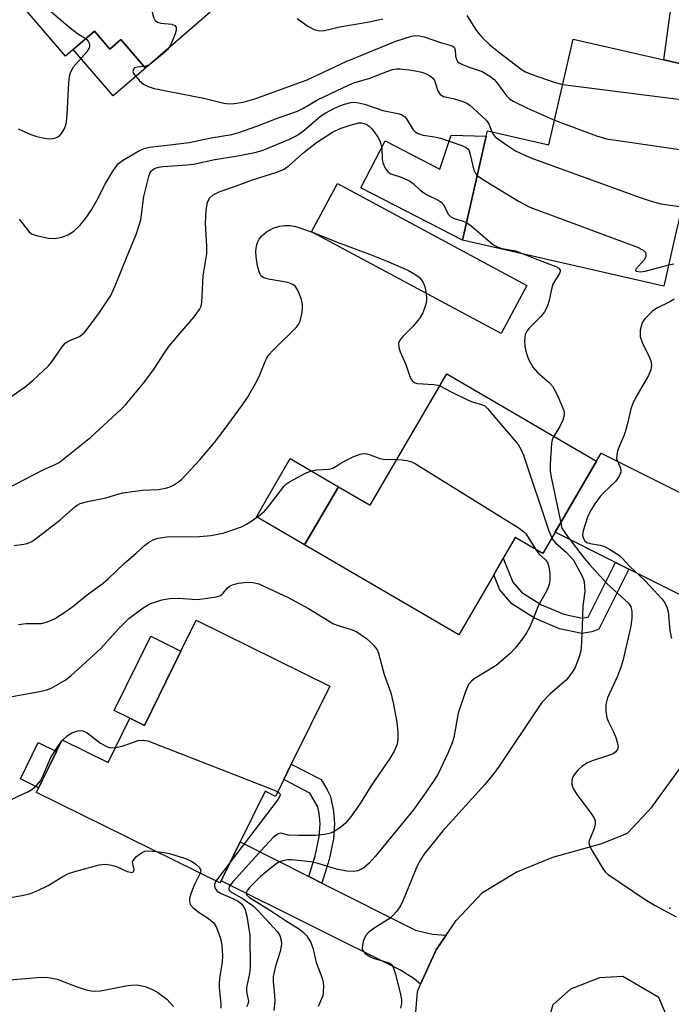
# Model space of a CAD drawing. Units: inches. Extents: x 1279761 to 1285761, y 493452 to 497453.
# Drawn here: x 1279941 to 1280087, y 495262 to 495483 of the extents above; entities that cross this region are included whole.
import ezdxf

# ---------------------------------------------------------------- set-up
doc = ezdxf.new("R2010")
doc.units = ezdxf.units.IN
doc.header["$MEASUREMENT"] = 0
for name, color, linetype in [('BLDG-Footprint', 5, 'Continuous'), ('CULTRL-Pad', 6, 'Continuous'), ('ELEV-Spot Elevation', 7, 'Continuous'), ('TRANS-Driveway', 251, 'Continuous'), ('TRANS-Non Street Sidewalk', 7, 'Continuous'), ('TRANS-Road', 130, 'Continuous'), ('Undefined', 1, 'Continuous')]:
    doc.layers.add(name, color=color, linetype=linetype)

msp = doc.modelspace()

# ---------------------------------------------------------------- linework, layer by layer
at = {"layer": 'BLDG-Footprint'}
for points, elevation in [([(1279983.44, 495484.73), (1279969, 495472.26), (1279963.5, 495478.63), (1279961.04, 495476.51), (1279957.58, 495480.53), (1279951.12, 495474.95), (1279933.83, 495494.98), (1279936.55, 495497.33), (1279943.14, 495503.01), (1279958.45, 495516.23), (1279961.66, 495519), (1279962.2, 495519.47), (1279959.97, 495522.05), (1279982.29, 495541.31), (1280004.37, 495515.73), (1279992.02, 495505.07), (1279983.67, 495497.86), (1279977.04, 495492.14)], 288.59), ([(1280085.31, 495474.08), (1280093.32, 495472.25), (1280093.54, 495473.23), (1280103.28, 495471), (1280106.11, 495470.35), (1280100.37, 495445.28), (1280094.14, 495446.71), (1280092.72, 495440.47), (1280089.36, 495441.24), (1280088.07, 495435.6), (1280087.32, 495432.31), (1280085.28, 495423.38), (1280040.12, 495433.7), (1280045.45, 495457.01), (1280045.73, 495458.21), (1280059.52, 495455.06), (1280064.93, 495478.74)], 291.24), ([(1280070.19, 495384.16), (1280060.9, 495368.22), (1280058.12, 495363.45), (1280051.97, 495367.03), (1280049.27, 495362.4), (1280047.12, 495358.7), (1280039.27, 495345.25), (1280004.71, 495365.4), (1280012.31, 495378.44), (1280019.43, 495374.28), (1280036.61, 495403.74)], 299.32), ([(1280010.36, 495333.74), (1280001.73, 495316.24), (1280000.03, 495312.79), (1279998.18, 495309.04), (1279995.87, 495310.18), (1279990.27, 495298.81), (1279985.98, 495290.11), (1279985.73, 495289.62), (1279944.56, 495309.92), (1279950.36, 495321.69), (1279960.64, 495316.62), (1279965.53, 495326.54), (1279968.79, 495324.94), (1279976.99, 495341.58), (1279980.41, 495348.5)], 303.9)]:
    msp.add_lwpolyline(points, close=True, dxfattribs=dict(at, elevation=elevation))
at = {"layer": 'CULTRL-Pad'}
for points in [[(1279957.58, 495480.53), (1279961.04, 495476.51), (1279963.5, 495478.63), (1279969, 495472.26), (1279961.8, 495466.05), (1279952.84, 495476.44)], [(1280045.45, 495457.01), (1280040.12, 495433.7), (1280017.35, 495445.39), (1280022.76, 495455.93), (1280035.05, 495449.62), (1280037.56, 495457.23)], [(1280054.57, 495423.52), (1280048.79, 495412.75), (1280006.28, 495435.58), (1280012.07, 495446.35)], [(1280012.31, 495378.44), (1280004.71, 495365.4), (1279993.9, 495371.7), (1280001.5, 495384.74)], [(1279976.99, 495341.58), (1279968.79, 495324.94), (1279965.53, 495326.54), (1279961.99, 495328.29), (1279970.2, 495344.93)], [(1279949.07, 495319.08), (1279945.06, 495310.95), (1279940.97, 495312.97), (1279944.97, 495321.09)]]:
    msp.add_lwpolyline(points, close=True, dxfattribs=at)
at = {"layer": 'ELEV-Spot Elevation'}
msp.add_point((1280086.6, 495284, 296.04), dxfattribs=at)
at = {"layer": 'TRANS-Driveway'}
for points in [[(1280120.42, 495518.44), (1280111.64, 495502.21), (1280108.27, 495494.35), (1280105.45, 495485.29), (1280103.28, 495471), (1280093.54, 495473.23), (1280093.32, 495472.25), (1280085.31, 495474.08), (1280086.7, 495484.5), (1280087.61, 495489.25), (1280090.31, 495498.48), (1280092.37, 495503.86), (1280095.29, 495510.47), (1280104.62, 495529.41)], [(1280114.63, 495364.2), (1280109.41, 495353.59), (1280105.49, 495345.93), (1280077.45, 495359.95), (1280074.43, 495361.46), (1280060.9, 495368.22), (1280070.19, 495384.16), (1280071.23, 495385.95)], [(1280005.67, 495291.07), (1280008.6, 495289.6), (1280029.58, 495279.06), (1280033.4, 495278.16), (1280036.44, 495277.92), (1280034.21, 495274.64), (1280030.74, 495266.92), (1280029.29, 495268.13), (1280026.21, 495270.09), (1279985.98, 495290.11), (1279990.27, 495298.81)]]:
    msp.add_lwpolyline(points, close=True, dxfattribs=at)
at = {"layer": 'TRANS-Non Street Sidewalk'}
for points in [[(1280074.43, 495361.46), (1280077.45, 495359.95), (1280070.73, 495346.51), (1280069.15, 495345.87), (1280066.87, 495345.55), (1280061.86, 495346.59), (1280056.28, 495348.95), (1280051.18, 495352.15), (1280048.48, 495355.3), (1280047.12, 495358.7), (1280049.27, 495362.4), (1280051.41, 495357.07), (1280053.41, 495354.73), (1280057.84, 495351.96), (1280062.87, 495349.83), (1280066.98, 495348.97), (1280068.28, 495349.16)], [(1280008.6, 495289.6), (1280005.67, 495291.07), (1280007.11, 495295.71), (1280007.96, 495299.99), (1280008.19, 495302.87), (1280007.99, 495305.2), (1280007.65, 495306.71), (1280005.92, 495309.74), (1280000.03, 495312.79), (1280001.73, 495316.24), (1280008.42, 495312.8), (1280009.8, 495310.52), (1280010.54, 495308.98), (1280011.19, 495305.69), (1280011.42, 495302.88), (1280011.16, 495299.55), (1280010.25, 495294.92)]]:
    msp.add_lwpolyline(points, close=True, dxfattribs=at)
at = {"layer": 'TRANS-Road'}
msp.add_polyline3d([(1280029.68, 495260.69, 0), (1280030.02, 495265.33, 0), (1280030.74, 495266.92, 0), (1280034.21, 495274.64, 0), (1280036.44, 495277.92, 0), (1280038.67, 495281.19, 0), (1280044.64, 495287.5, 0), (1280052.13, 495292.06, 0), (1280060.37, 495295.38, 0), (1280071.38, 495298.47, 0), (1280077.13, 495300.77, 0), (1280082.6, 495306.58, 0), (1280089.3, 495315.9, 0)], dxfattribs=at)
msp.add_polyline3d([(1280066.29, 495241.04, 0), (1280071.56, 495240.32, 0), (1280078.82, 495241.88, 0), (1280083.55, 495245.93, 0), (1280086.27, 495250.96, 0), (1280086.47, 495258.48, 0), (1280084.17, 495263.98, 0), (1280076.11, 495268.68, 0), (1280070.85, 495268.39, 0), (1280064.35, 495265.84, 0), (1280060.37, 495262.3, 0), (1280057.93, 495253.76, 0), (1280058.72, 495247.75, 0), (1280061.26, 495243.76, 0)], close=True, dxfattribs=at)
at = {"layer": 'Undefined'}
for p, q in [((1280062.15, 495370.37, 296), (1280062.41, 495369.14, 296)), ((1279950.24, 495321.45, 304), (1279950.43, 495321.66, 304)), ((1279988.06, 495294.33, 304), (1279984.84, 495290.06, 304))]:
    msp.add_line(p, q, dxfattribs=at)
for points, elevation in [([(1279960.21, 495521.77), (1279963.04, 495522.27), (1279964.14, 495522.34), (1279964.64, 495522.25), (1279965.08, 495522.03), (1279965.24, 495521.87), (1279965.44, 495521.45), (1279965.57, 495520.08), (1279965.53, 495516.84), (1279964.96, 495510.67), (1279964.99, 495509.79), (1279965.19, 495508.62), (1279970.45, 495485.09), (1279970.83, 495483.67), (1279971.21, 495482.95), (1279971.75, 495482.52), (1279972.48, 495482.3), (1279974.94, 495482.08), (1279975.63, 495481.76), (1279975.91, 495481.43), (1279975.93, 495480.75), (1279975.71, 495479.96), (1279974.95, 495478.03), (1279974.37, 495476.89)], 290), ([(1279955.61, 495478.83), (1279953.77, 495479.91), (1279952.11, 495481.19), (1279940.33, 495491.25), (1279939.49, 495492.08), (1279938.99, 495492.75), (1279937.35, 495495.65), (1279937.24, 495496.09), (1279937.29, 495496.74), (1279937.5, 495497.2), (1279937.81, 495497.62), (1279939.89, 495499.7), (1279941.42, 495501.53)], 290), ([(1280003.07, 495483.35), (1280005.46, 495481.67), (1280006.98, 495480.82), (1280008.03, 495480.6), (1280009.15, 495480.69), (1280012.6, 495481.5), (1280019.18, 495482.59), (1280022.28, 495483.28)], 288), ([(1280041.12, 495484.04), (1280043.18, 495480.76), (1280044.06, 495479.64), (1280045, 495478.62), (1280046.19, 495477.52), (1280048.18, 495475.86), (1280053.29, 495472.03), (1280054.27, 495471.42), (1280055.33, 495470.95), (1280060.91, 495469.05), (1280062.61, 495468.6)], 288), ([(1279940.48, 495458.61), (1279943.3, 495457.38), (1279944.63, 495456.95), (1279945.98, 495456.63), (1279947.35, 495456.43), (1279948.16, 495456.46), (1279948.95, 495456.63), (1279949.64, 495457), (1279950.21, 495457.59), (1279950.81, 495458.54), (1279951.11, 495459.32), (1279951.29, 495460.15), (1279951.48, 495461.84), (1279951.83, 495468.96), (1279951.98, 495470.43), (1279952.18, 495471.28), (1279952.85, 495472.5), (1279955.94, 495475.99), (1279956.4, 495476.66), (1279956.57, 495477.12), (1279956.56, 495477.55), (1279956.32, 495478.17), (1279956, 495478.54), (1279955.61, 495478.83)], 290), ([(1279968.73, 495472.57), (1279967.25, 495472.45), (1279966.58, 495472.27), (1279966.31, 495472.02), (1279966.21, 495471.5), (1279966.36, 495471.07), (1279966.62, 495470.64), (1279967.72, 495469.37), (1279968.59, 495468.63), (1279969.63, 495468.09), (1279970.98, 495467.66), (1279982.11, 495465.49), (1279986.62, 495464.41), (1279987.78, 495464.25), (1279988.95, 495464.3), (1279990.97, 495464.63), (1279993.54, 495465.37), (1280005.25, 495469.64), (1280014.01, 495473.71), (1280025.15, 495478.25), (1280028.69, 495479.39), (1280029.67, 495479.54), (1280030.43, 495479.5), (1280031.53, 495479.25), (1280035.17, 495477.95), (1280037.28, 495477.42), (1280037.92, 495477.18), (1280038.23, 495476.91), (1280038.5, 495476.37), (1280038.55, 495474.92), (1280038.75, 495474.17), (1280039.02, 495473.74), (1280039.39, 495473.41), (1280040.09, 495473.02), (1280041.38, 495472.5), (1280044.52, 495471.47), (1280046.27, 495470.42), (1280047.19, 495469.72), (1280047.78, 495469.12), (1280049.36, 495466.82), (1280050.07, 495465.97), (1280050.67, 495465.39), (1280051.48, 495464.81), (1280054.67, 495463.26), (1280060.79, 495460.61)], 290), ([(1279974.37, 495476.89), (1279973.9, 495476.31), (1279973.26, 495475.72), (1279969.97, 495473.09)], 290), ([(1279940.69, 495438.36), (1279942.87, 495435.66), (1279943.49, 495435.12), (1279944.5, 495434.71), (1279947.29, 495434.14), (1279948.68, 495434.03), (1279950.3, 495434.38), (1279951.86, 495434.97), (1279953.05, 495435.78), (1279954.33, 495436.98), (1279955.44, 495438.34), (1279956.94, 495440.48), (1279958.18, 495442.72), (1279959.97, 495446.27), (1279961.62, 495449.03), (1279962.43, 495450.23), (1279962.98, 495450.85), (1279963.87, 495451.54), (1279967.69, 495453.76), (1279968.77, 495454.2), (1279969.96, 495454.5), (1279975.15, 495455.09), (1279978.8, 495455.6), (1279983.79, 495456.65), (1279988.36, 495457.39), (1279989.94, 495457.8), (1279994.02, 495459.25), (1279998.79, 495461.09), (1280003.1, 495462.57), (1280004.35, 495463.16), (1280007.64, 495465.14), (1280014.71, 495468.53), (1280015.73, 495468.91), (1280019.37, 495469.99), (1280023.36, 495471.56), (1280024.44, 495471.92), (1280025.26, 495472.07), (1280026.11, 495472.11), (1280028.75, 495471.78), (1280030.97, 495471.3), (1280031.99, 495470.97), (1280032.74, 495470.59), (1280033.41, 495470.08), (1280033.87, 495469.44), (1280034.6, 495467.13), (1280035.09, 495466.32), (1280035.84, 495465.89), (1280038.01, 495465.4), (1280040.19, 495464.75), (1280040.97, 495464.43), (1280041.66, 495464.01), (1280045.45, 495460.55), (1280046.03, 495459.72), (1280046.69, 495457.99)], 292), ([(1279969.97, 495473.09), (1279969.33, 495472.74), (1279968.73, 495472.57)], 290), ([(1280062.61, 495468.6), (1280090.29, 495465.09), (1280092.08, 495464.95), (1280093.49, 495465.12), (1280095.68, 495465.75), (1280100.02, 495467.59), (1280102.42, 495468.95), (1280103.38, 495469.36), (1280104.62, 495469.58), (1280105.14, 495469.56), (1280105.89, 495469.41)], 288), ([(1279938.62, 495398.44), (1279942.02, 495400.8), (1279943.83, 495402.32), (1279947.26, 495405.55), (1279947.99, 495406.45), (1279950.31, 495409.77), (1279951, 495410.6), (1279951.81, 495411.15), (1279954.25, 495412.12), (1279954.83, 495412.52), (1279955.24, 495412.91), (1279956.15, 495414.01), (1279958.74, 495417.45), (1279961.25, 495421.32), (1279962.26, 495423.45), (1279965.03, 495430.5), (1279966.45, 495433.67), (1279966.96, 495434.99), (1279967.97, 495438.23), (1279968.66, 495443.48), (1279969.74, 495447.97), (1279970.02, 495448.71), (1279970.28, 495449.14), (1279970.61, 495449.47), (1279971.23, 495449.83), (1279971.97, 495450.05), (1279973.02, 495450.21), (1279978.35, 495450.57), (1279979.82, 495450.73), (1279984.58, 495451.75), (1279989.29, 495452.48), (1279993.52, 495453.35), (1279995.2, 495453.79), (1280001.16, 495456.26), (1280002.94, 495457.11), (1280004.46, 495458.22), (1280008.29, 495461.46), (1280009.48, 495462.21), (1280011.26, 495463.18), (1280012.65, 495463.81), (1280013.68, 495464.17), (1280015.05, 495464.53), (1280016, 495464.61), (1280016.81, 495464.5), (1280018.16, 495464.14), (1280022.28, 495462.73), (1280025.63, 495462.06), (1280026.45, 495461.82), (1280027.09, 495461.42), (1280027.58, 495460.89), (1280029.06, 495458.41), (1280029.46, 495458.01), (1280030.19, 495457.57), (1280031.29, 495457.19), (1280033.88, 495456.86), (1280035.21, 495456.58), (1280040, 495454.88), (1280040.92, 495454.47), (1280041.32, 495454.13), (1280041.59, 495453.67), (1280041.86, 495452.86), (1280042.66, 495449.38), (1280043.02, 495448.61), (1280043.43, 495448.16)], 294), ([(1279937.87, 495377.98), (1279946.22, 495382.27), (1279948.94, 495383.46), (1279949.68, 495383.89), (1279956.79, 495389.5), (1279963.41, 495395.64), (1279964.55, 495396.79), (1279968.69, 495401.7), (1279970.94, 495404.85), (1279973.27, 495408.42), (1279974.29, 495409.82), (1279976.28, 495412.28), (1279979.94, 495416.48), (1279981.14, 495418.14), (1279981.49, 495418.92), (1279981.66, 495419.75), (1279981.96, 495425.71), (1279982.76, 495430.6), (1279982.76, 495432.36), (1279982.47, 495437.46), (1279982.62, 495440.42), (1279982.9, 495442.16), (1279983.41, 495443.11), (1279984.23, 495443.84), (1279985.53, 495444.48), (1279989, 495445.68), (1279993.02, 495447.22), (1279998.46, 495448.91), (1280000.16, 495449.63), (1280001.31, 495450.47), (1280004.65, 495453.41), (1280007.41, 495455.54), (1280010.99, 495457.86), (1280012.72, 495458.73), (1280014.91, 495459.49), (1280016.88, 495459.95), (1280017.44, 495459.96), (1280017.98, 495459.86), (1280018.5, 495459.67), (1280019.21, 495459.22), (1280019.82, 495458.63), (1280020.34, 495457.95), (1280021.14, 495456.74), (1280021.55, 495455.98), (1280021.83, 495455.17), (1280022, 495454.32), (1280022.11, 495451.82), (1280022.23, 495451.01), (1280022.76, 495449.79), (1280023.39, 495448.97), (1280024.02, 495448.56), (1280026.6, 495447.72), (1280028.34, 495446.92), (1280029.03, 495446.41), (1280030.53, 495444.97), (1280031.21, 495444.43), (1280032.18, 495443.86), (1280034.67, 495442.63), (1280035.32, 495442.2), (1280035.83, 495441.62), (1280036.97, 495439.46), (1280037.53, 495438.9), (1280038.23, 495438.51), (1280040.27, 495437.91), (1280041.02, 495437.61)], 296), ([(1280060.79, 495460.61), (1280070.21, 495457.06), (1280072.44, 495456.36), (1280090.41, 495453.79), (1280091.59, 495453.7), (1280092.75, 495453.81), (1280100.84, 495455.64), (1280101.65, 495455.7), (1280102.72, 495455.57)], 290), ([(1280046.69, 495457.99), (1280046.98, 495457.41), (1280047.43, 495456.87), (1280049.54, 495455.32), (1280052.01, 495453.73), (1280055.22, 495452.21), (1280079.96, 495443.22), (1280082.42, 495442.4), (1280084.64, 495441.82), (1280089.35, 495441.19)], 292), ([(1280043.43, 495448.16), (1280044.6, 495447.33), (1280052.65, 495442.45), (1280055.22, 495441.11), (1280079.34, 495432.08), (1280080.64, 495431.47), (1280081.14, 495430.94), (1280081.27, 495430.49), (1280081.23, 495430.02), (1280080.85, 495429.31), (1280079.02, 495427.18), (1280078.95, 495426.89), (1280079.15, 495426.72), (1280079.95, 495426.61), (1280081.07, 495426.75), (1280086.37, 495428.16)], 294), ([(1279939.56, 495365.23), (1279941.71, 495365.52), (1279942.5, 495365.72), (1279943.5, 495366.18), (1279944.93, 495367.2), (1279949.82, 495370.96), (1279953.08, 495373.88), (1279953.73, 495374.32), (1279954.4, 495374.66), (1279955.99, 495375.1), (1279960.14, 495375.95), (1279962.84, 495376.79), (1279963.95, 495377.06), (1279968.25, 495377.62), (1279971.94, 495377.84), (1279973.54, 495378.1), (1279974.31, 495378.34), (1279975.29, 495378.81), (1279976.45, 495379.52), (1279977.09, 495380.05), (1279981.21, 495384.47), (1279984.47, 495388.37), (1279986.66, 495391.15), (1279990.77, 495396.75), (1279991.87, 495398.44), (1279993.92, 495401.93), (1279994.66, 495403.54), (1279995.84, 495406.49), (1279996.22, 495407.25), (1279996.69, 495407.96), (1279997.69, 495409.05), (1280002.8, 495414.1), (1280003.34, 495414.78), (1280003.7, 495415.55), (1280004.14, 495417.52), (1280004.25, 495418.38), (1280004.26, 495419.23), (1280003.99, 495420.36), (1280003.48, 495421.75), (1280003.12, 495422.56), (1280002.66, 495423.27), (1280002.05, 495423.77), (1280000.96, 495424.18), (1279996.62, 495424.92), (1279995.55, 495425.21), (1279994.96, 495425.64), (1279994.49, 495426.56), (1279994.12, 495427.9), (1279993.84, 495429.98), (1279993.8, 495431.16), (1279993.94, 495432.33), (1279994.15, 495433.17), (1279994.5, 495433.91), (1279995.13, 495434.69), (1279996.15, 495435.54), (1279997.8, 495436.45), (1279999.14, 495436.82), (1280000.31, 495436.94), (1280001.47, 495436.95), (1280002.34, 495436.83), (1280003.2, 495436.59), (1280006.87, 495435.36), (1280012, 495433.26), (1280019.23, 495430.56), (1280023.35, 495428.92), (1280028.03, 495426.85), (1280029.47, 495426.06), (1280030.37, 495425.39), (1280031.11, 495424.55), (1280031.38, 495424.05), (1280031.65, 495423.24), (1280031.94, 495421.84), (1280032.08, 495420.71), (1280032.08, 495420.15), (1280031.91, 495419.31), (1280031.21, 495417.39), (1280030.48, 495416.14), (1280029.01, 495414.31), (1280026.85, 495412.2), (1280026.09, 495411.31), (1280025.78, 495410.57), (1280025.81, 495409.65), (1280026.15, 495408.63), (1280027.4, 495405.79), (1280028.21, 495403.38), (1280028.57, 495402.64), (1280029.02, 495402.02), (1280029.48, 495401.7), (1280029.98, 495401.55), (1280033.73, 495401.37), (1280034.56, 495401.21), (1280035.03, 495401.03)], 298), ([(1280041.02, 495437.61), (1280042.09, 495436.91), (1280046.23, 495433.29), (1280047.11, 495432.61), (1280047.74, 495432.23), (1280048.98, 495431.81), (1280052.03, 495431.32), (1280054.1, 495430.5)], 296), ([(1280054.1, 495430.5), (1280056.31, 495429.54), (1280061.03, 495427.77), (1280061.72, 495427.4), (1280062.04, 495426.97), (1280062.03, 495426.65), (1280061.85, 495426.21), (1280060.8, 495424.56), (1280060.42, 495423.79), (1280060.1, 495422.68), (1280059.5, 495419.83), (1280058.99, 495418.41), (1280058.52, 495417.6), (1280057.71, 495416.55), (1280055.06, 495413.95), (1280054.53, 495413.3), (1280054.21, 495412.54), (1280054.03, 495411.1), (1280054.1, 495409.94), (1280054.35, 495408.83), (1280054.87, 495407.19), (1280055.34, 495406.16), (1280055.99, 495405.18), (1280056.94, 495404.04), (1280059.57, 495401.78), (1280060.33, 495400.93), (1280060.91, 495399.93), (1280061.67, 495398.36), (1280062.84, 495395.51), (1280062.95, 495394.99), (1280062.95, 495394.46), (1280062.63, 495393.38), (1280061.86, 495391.8), (1280060.58, 495389.76)], 296), ([(1280086.37, 495428.16), (1280087.53, 495428.4)], 294), ([(1280087.59, 495420.47), (1280086.65, 495419.86), (1280083.74, 495418.41), (1280082.76, 495417.78), (1280081.08, 495416.14), (1280080.56, 495415.45), (1280080.31, 495414.94), (1280080, 495413.52), (1280079.99, 495412.06), (1280080.42, 495410.75), (1280082.07, 495407.42), (1280082.38, 495406.64), (1280082.51, 495405.63), (1280082.35, 495404.63), (1280081.81, 495403.39), (1280079.02, 495398.49), (1280078.24, 495396.93), (1280077.9, 495395.85), (1280077.23, 495392.93), (1280076.67, 495390.95), (1280076.28, 495389.84), (1280075.26, 495387.47), (1280074.9, 495386.38), (1280074.71, 495385.57), (1280074.68, 495384.77), (1280074.81, 495384.28), (1280075.53, 495382.55), (1280075.61, 495381.76), (1280075.49, 495381.26), (1280075.14, 495380.55), (1280074.5, 495379.64), (1280071.76, 495377.08), (1280070.99, 495376.23), (1280069.8, 495374.61), (1280068.87, 495373.17), (1280068.19, 495371.58), (1280067.21, 495368.55), (1280067.07, 495367.47), (1280067.24, 495366.83), (1280067.56, 495366.33), (1280068.01, 495365.96), (1280068.76, 495365.7), (1280071, 495365.33), (1280071.81, 495365.09), (1280073.35, 495364.27), (1280075.31, 495362.98), (1280075.95, 495362.41), (1280077.73, 495360.49), (1280079.69, 495358.71), (1280081.14, 495357.28), (1280084.8, 495353.28), (1280085.47, 495352.39), (1280085.93, 495351.46), (1280086.24, 495350.44), (1280086.61, 495346.12), (1280087.02, 495344.43)], 294), ([(1280035.03, 495401.03), (1280037.58, 495399.67), (1280041.22, 495397.92), (1280042.55, 495397.39), (1280044.39, 495396.89), (1280045.1, 495396.53), (1280045.73, 495395.96), (1280046.51, 495395.09), (1280052.61, 495387.86), (1280053.23, 495386.88), (1280053.78, 495385.51), (1280059.52, 495368.57), (1280060.17, 495366.96)], 298), ([(1280060.58, 495389.76), (1280060.25, 495388.96), (1280060.1, 495388.12), (1280059.78, 495383.47), (1280059.78, 495382.02), (1280060, 495380.55), (1280062.15, 495370.37)], 296), ([(1279940.54, 495347.56), (1279942.28, 495347.76), (1279945.71, 495347.81), (1279947.07, 495348.12), (1279948.59, 495348.8), (1279951.4, 495350.65), (1279953.06, 495351.83), (1279955.69, 495354.03), (1279959.54, 495356.82), (1279960.62, 495357.75), (1279964.21, 495361.2), (1279966.92, 495363.5), (1279968.81, 495365.24), (1279969.73, 495365.93), (1279970.74, 495366.51), (1279971.82, 495366.89), (1279973.78, 495367.18), (1279981.17, 495367.28), (1279983.68, 495367.51), (1279986.42, 495368.03), (1279990.55, 495369.44), (1279991.7, 495370.03), (1279992.66, 495370.65), (1279994.81, 495372.2), (1279995.71, 495372.95), (1279996.64, 495374.01), (1280000.08, 495378.47), (1280000.66, 495379.06), (1280001.36, 495379.55), (1280004.94, 495381.44), (1280006.25, 495382), (1280007.35, 495382.22), (1280010.18, 495382.36), (1280011.04, 495382.55), (1280012.63, 495383.59), (1280013.65, 495384.15), (1280015.79, 495385.17), (1280017.15, 495385.72), (1280017.93, 495385.88), (1280018.65, 495385.83), (1280019.45, 495385.6), (1280021.58, 495384.77), (1280022.41, 495384.57), (1280025.4, 495384.51)], 300), ([(1280025.4, 495384.51), (1280026.59, 495384.46), (1280027.64, 495384.28), (1280028.66, 495384), (1280029.7, 495383.51), (1280052.84, 495369.12), (1280053.79, 495368.42), (1280054.37, 495367.8), (1280056.49, 495364.4)], 300), ([(1280062.41, 495369.14), (1280063.77, 495367.21), (1280067.43, 495362.43), (1280068.69, 495360.94), (1280072.56, 495356.67), (1280077.34, 495352.35), (1280077.88, 495351.49), (1280078.13, 495350.44), (1280078.11, 495348.97), (1280077.88, 495347.18), (1280076.06, 495339.38), (1280075.57, 495337.79), (1280074.87, 495335.95), (1280072.67, 495331.14), (1280072.25, 495329.59), (1280072.26, 495328.12), (1280072.48, 495326.67), (1280072.77, 495325.85), (1280073.99, 495323.51), (1280074.52, 495322.19), (1280074.97, 495320.6), (1280075.01, 495320.09), (1280074.92, 495319.63), (1280074.55, 495319.05), (1280073.92, 495318.6), (1280072.86, 495318.19), (1280069.23, 495317.03), (1280068.17, 495316.53), (1280066.91, 495315.76), (1280066.03, 495315), (1280065.31, 495314.11), (1280064.88, 495313.38), (1280064.65, 495312.63), (1280064.66, 495311.62), (1280065.05, 495310.61), (1280065.86, 495309.4), (1280069.11, 495304.99), (1280069.55, 495304.29), (1280069.85, 495303.55), (1280069.89, 495302.83), (1280069.69, 495301.85), (1280068.55, 495299.08), (1280068.49, 495298.59), (1280068.68, 495297.83), (1280069.2, 495296.83), (1280071.47, 495293.07), (1280072.14, 495292.13), (1280072.76, 495291.53), (1280081.07, 495285.91), (1280083.36, 495284.54), (1280088.08, 495282.05)], 296), ([(1280060.17, 495366.96), (1280060.47, 495366.47), (1280060.99, 495365.88), (1280063.48, 495363.67), (1280065.01, 495361.96), (1280066.94, 495358.41), (1280067.26, 495357.67), (1280067.39, 495357.14), (1280067.52, 495356.03), (1280067.54, 495354.91), (1280067.11, 495351.77), (1280066.98, 495347.17), (1280066.72, 495342.22), (1280066.6, 495341.36), (1280066.38, 495340.55), (1280065.37, 495337.94), (1280064.64, 495336.69), (1280063.34, 495335.06), (1280059.78, 495331.98), (1280057.95, 495330.1), (1280057.07, 495328.9), (1280048.33, 495315.8), (1280047.14, 495314.13), (1280045.12, 495311.72), (1280035.72, 495301.33), (1280031.46, 495296.02), (1280030.69, 495294.84), (1280030.01, 495293.59), (1280026.81, 495285.79), (1280026.19, 495284.5), (1280025.42, 495283.34), (1280024.53, 495282.3), (1280023.87, 495281.75), (1280020.11, 495279.37), (1280018.96, 495278.44), (1280018.39, 495277.78), (1280018.13, 495277.29), (1280017.85, 495276.51), (1280017.66, 495275.7), (1280017.65, 495274.93), (1280017.79, 495274.49), (1280018.19, 495273.92), (1280018.6, 495273.56), (1280019.32, 495273.12), (1280020.1, 495272.76), (1280023.47, 495271.81), (1280024.13, 495271.39), (1280024.58, 495270.75), (1280025.1, 495269.16), (1280026.23, 495264.63), (1280026.43, 495263.47), (1280026.43, 495262.64), (1280026.25, 495261.56)], 298), ([(1280056.49, 495364.4), (1280057.33, 495363.28), (1280058.77, 495362.01), (1280059.17, 495361.48), (1280059.41, 495360.79), (1280059.56, 495360.03), (1280059.68, 495358.92), (1280059.71, 495357.52), (1280059.56, 495356.54), (1280059.32, 495355.82), (1280058.87, 495354.89), (1280057.17, 495351.92), (1280055.71, 495348.05), (1280055.17, 495346.85), (1280054.48, 495345.67), (1280053.52, 495344.28), (1280051.9, 495342.21), (1280050.71, 495340.96), (1280047.65, 495338.35), (1280042.75, 495335.35), (1280042.11, 495334.85), (1280041.47, 495334.1), (1280040.76, 495332.5), (1280039.17, 495327.68), (1280038.15, 495322.24), (1280037.83, 495321.03), (1280036.89, 495318.83), (1280034.65, 495314.06), (1280033.79, 495312.66), (1280031.34, 495309.05), (1280029.05, 495305.95), (1280020.52, 495295.55), (1280019.2, 495294.08), (1280017.96, 495293.02), (1280016.65, 495292.37), (1280015.64, 495292.17), (1280014.21, 495292.27), (1280011.87, 495292.72), (1280007.76, 495293.99), (1280006.09, 495294.33), (1280001.75, 495294.79), (1280000.9, 495294.79), (1279999.83, 495294.62), (1279999.06, 495294.34), (1279998.32, 495293.88), (1279994.83, 495291.11), (1279992.41, 495288.65), (1279991.89, 495288.03), (1279991.58, 495287.43), (1279991.65, 495287), (1279992.35, 495286.34), (1279997.32, 495283.31), (1280000.43, 495281.21), (1280003.57, 495279.25), (1280004.49, 495278.51), (1280005.11, 495277.88), (1280006.01, 495276.42), (1280006.54, 495275.1), (1280007.3, 495271.79), (1280008.43, 495268.86), (1280008.79, 495267.73), (1280008.93, 495266.59), (1280008.9, 495265.15), (1280008.77, 495264.31), (1280008.6, 495263.77), (1280007.74, 495261.95)], 300), ([(1279933.73, 495330.44), (1279945.24, 495332.5), (1279946.89, 495332.88), (1279947.89, 495333.26), (1279951, 495335.05), (1279952.31, 495336.04), (1279959.02, 495342.14), (1279962.97, 495346.61), (1279965.31, 495348.9), (1279968.47, 495351.29), (1279969.45, 495351.89), (1279970.25, 495352.27), (1279972.66, 495353.06), (1279974.5, 495353.4), (1279976.43, 495353.44), (1279980.6, 495353.19), (1279982.92, 495353.42), (1279984.91, 495353.72), (1279985.7, 495353.98), (1279986.12, 495354.24), (1279986.48, 495354.58), (1279987.42, 495355.78), (1279988.03, 495356.23), (1279988.78, 495356.54), (1279989.85, 495356.82), (1279991.83, 495357.05), (1279993.18, 495356.97), (1279994.48, 495356.66), (1280001.03, 495353.57), (1280005.57, 495351.1), (1280011.22, 495347.7), (1280012.27, 495347.29), (1280015.37, 495346.39), (1280016.43, 495345.88), (1280018.57, 495344.45), (1280019.37, 495343.75), (1280020.33, 495342.76), (1280020.97, 495341.89), (1280021.3, 495341.12), (1280022.57, 495336.35), (1280024.02, 495332.24), (1280024.54, 495329.97), (1280025.36, 495325.66), (1280025.62, 495323.31), (1280025.65, 495321.85), (1280025.45, 495320.74), (1280024.81, 495319.19), (1280023.79, 495317.49), (1280019.75, 495311.52), (1280017.01, 495307.21), (1280015.01, 495304.34), (1280013.91, 495302.99), (1280012.78, 495302.08), (1280011.32, 495301.15), (1280010.54, 495300.81), (1280009.16, 495300.52), (1280007.19, 495300.28), (1280003.42, 495300.24), (1280001.12, 495300.35), (1279999.35, 495300.77), (1279998.78, 495300.65), (1279997.77, 495299.86), (1279995.76, 495297.83), (1279988.63, 495289.91), (1279987.81, 495288.81), (1279987.71, 495288.22), (1279988.02, 495287.73), (1279990.93, 495286.06), (1279993.26, 495284.4), (1279994.32, 495283.39), (1279997.77, 495279.67), (1279998.54, 495278.76), (1279999.12, 495277.87), (1279999.49, 495276.78), (1279999.52, 495275.94), (1279999.22, 495274.24), (1279998.18, 495271.01), (1279997.66, 495268.68), (1279997.63, 495267.54), (1279997.95, 495264.48), (1279998, 495263.09), (1279997.83, 495261.03)], 302), ([(1279950.43, 495321.66), (1279951.48, 495322.61), (1279952.54, 495323.27), (1279953.89, 495323.7), (1279954.44, 495323.77), (1279954.96, 495323.74), (1279955.94, 495323.28), (1279958.96, 495320.99), (1279960.18, 495320.25), (1279960.69, 495320.04), (1279961.23, 495319.93), (1279962.3, 495319.99)], 304), ([(1279922.32, 495302.58), (1279925.66, 495303.45), (1279929.2, 495304.91), (1279937.11, 495307.45), (1279938.18, 495307.89), (1279940.5, 495309.1), (1279942.8, 495310.14), (1279943.53, 495310.55), (1279944.6, 495311.44), (1279945.47, 495312.52), (1279945.98, 495313.53), (1279947.81, 495317.73), (1279949.19, 495320), (1279950.24, 495321.45)], 304), ([(1279962.3, 495319.99), (1279963.83, 495320.31), (1279967.39, 495321.57), (1279968.47, 495321.66), (1279969.57, 495321.47), (1279997.71, 495310.53), (1279998.69, 495310.07)], 304), ([(1279998.69, 495310.07), (1279999.08, 495309.76), (1279999.21, 495309.43), (1279999.15, 495309.07), (1279998.78, 495308.37), (1279988.06, 495294.33)], 304), ([(1279931.64, 495285.18), (1279941.31, 495286.82), (1279943.01, 495287.19), (1279944.88, 495287.93), (1279947.23, 495289.02), (1279950.52, 495291.09), (1279951.77, 495291.74), (1279953.18, 495292.21), (1279958.67, 495293.66), (1279960.1, 495293.83), (1279961.42, 495293.65), (1279962.5, 495293.3), (1279964.94, 495292.23), (1279965.67, 495292.02), (1279966.08, 495292), (1279966.37, 495292.16), (1279966.52, 495292.68), (1279966.17, 495293.94), (1279966.15, 495294.35), (1279966.46, 495294.97), (1279967.02, 495295.53), (1279968.14, 495296.38), (1279968.88, 495296.72), (1279969.71, 495296.83), (1279971.34, 495296.71)], 306), ([(1279971.34, 495296.71), (1279973.23, 495296.48), (1279974.38, 495296.26), (1279977.74, 495295.16), (1279979.38, 495294.5), (1279980.34, 495293.86), (1279981.11, 495293.07), (1279981.42, 495292.43), (1279981.32, 495291.8)], 306), ([(1279981.32, 495291.8), (1279980.02, 495289.27), (1279979.26, 495287.44), (1279978.88, 495286.13), (1279978.87, 495285.42), (1279979.07, 495284.8), (1279979.75, 495284.02), (1279981.08, 495283.03), (1279983.19, 495281.67), (1279984.17, 495280.8), (1279984.49, 495280.4), (1279984.92, 495279.64), (1279985.87, 495277.17), (1279986.15, 495275.72), (1279986.33, 495273.36), (1279986.21, 495271.91), (1279985.62, 495268.18), (1279985.52, 495267.05), (1279985.53, 495266.2), (1279985.91, 495262.44), (1279985.93, 495261.6)], 306), ([(1279984.84, 495290.06), (1279984.51, 495289.36), (1279984.48, 495288.88), (1279984.64, 495288.42), (1279985.09, 495287.8), (1279986.02, 495287.23), (1279988.65, 495286.14), (1279989.82, 495285.55), (1279990.63, 495284.88), (1279991.3, 495283.86), (1279991.74, 495282.21), (1279992.4, 495277.92), (1279992.51, 495270.82), (1279992.38, 495269.37), (1279991.65, 495266.22), (1279991.67, 495265.21), (1279992.1, 495263.16), (1279992.01, 495262.46), (1279991.7, 495261.83)], 304), ([(1279938.62, 495267.88), (1279945.64, 495268.55), (1279947.3, 495268.43), (1279949.22, 495268.07), (1279953.5, 495266.42), (1279955.74, 495265.69), (1279956.85, 495265.44), (1279957.89, 495265.37), (1279958.96, 495265.42), (1279964.59, 495266.6), (1279965.75, 495266.74), (1279966.94, 495266.76), (1279967.83, 495266.68), (1279968.92, 495266.39), (1279970.78, 495265.66), (1279971.77, 495265.11), (1279973.79, 495263.55), (1279975.3, 495261.91)], 308)]:
    msp.add_lwpolyline(points, dxfattribs=dict(at, elevation=elevation))

doc.saveas('drawing.dxf')
